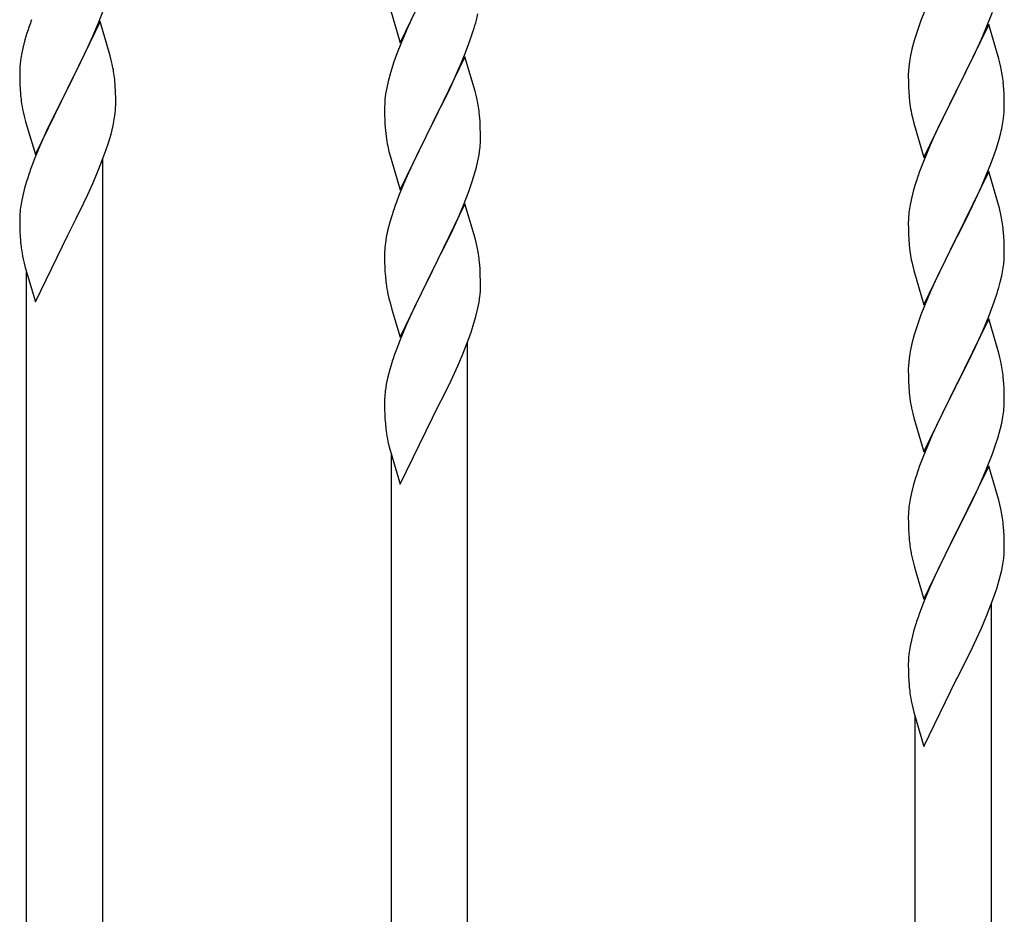
# Model space of a CAD drawing. Units: millimetres. Extents: x 0 to 8280, y 0 to 5795.
# Drawn here: x 2921 to 3141, y 4175 to 4375 of the extents above; entities that cross this region are included whole.
import ezdxf

# ---------------------------------------------------------------- set-up
doc = ezdxf.new("R2010")
doc.units = ezdxf.units.MM
doc.layers.add('YKK_A1', color=4, linetype='Continuous', lineweight=30)

msp = doc.modelspace()

# ---------------------------------------------------------------- linework, layer by layer
at = {"layer": 'YKK_A1', "linetype": 'Continuous', "ltscale": 0.5}
for p, q in [((3005.58, 4369.73), (3012.8, 4384.59)), ((2938.2, 4374.18), (2939.38, 4377.22)), ((3003.31, 4377.38), (3005.58, 4369.73)), ((3008.08, 4374.99), (3006.97, 4372.53)), ((3022.61, 4374.77), (3022.94, 4376.19)), ((3121.91, 4374.7), (3121.19, 4372.69)), ((3122.7, 4376.73), (3121.91, 4374.7)), ((3136.49, 4373.01), (3137.88, 4376.56)), ((2938.53, 4374.46), (2931.3, 4359.61)), ((2936.92, 4371.17), (2938.2, 4374.18)), ((2940.79, 4366.82), (2938.53, 4374.46)), ((3006.97, 4372.53), (3005.7, 4369.51)), ((3121.19, 4372.69), (3120.4, 4370.21)), ((3137.03, 4373.8), (3129.8, 4358.94)), ((3135.42, 4370.51), (3136.49, 4373.01)), ((3139.29, 4366.15), (3137.03, 4373.8)), ((2921.76, 4370.39), (2921.27, 4368.47)), ((2922.2, 4371.86), (2921.76, 4370.39)), ((2935.81, 4368.73), (2936.92, 4371.17)), ((3020.11, 4367.31), (3021.24, 4370.34)), ((3021.24, 4370.34), (3021.91, 4372.34)), ((3120.4, 4370.21), (3119.88, 4368.28)), ((3134.08, 4367.58), (3135.42, 4370.51)), ((2921.27, 4368.47), (2920.98, 4367.09)), ((2935.14, 4367.3), (2935.81, 4368.73)), ((3005.7, 4369.51), (3004.91, 4367.48)), ((3119.88, 4368.28), (3119.57, 4366.89)), ((2920.98, 4367.09), (2920.76, 4365.76)), ((2933.19, 4363.32), (2935.14, 4367.3)), ((2941.04, 4365.86), (2940.79, 4366.82)), ((2941.26, 4364.92), (2941.04, 4365.86)), ((3004.91, 4367.48), (3004.19, 4365.46)), ((3020.03, 4366.58), (3012.8, 4351.72)), ((3019.07, 4364.78), (3020.11, 4367.31)), ((3022.29, 4358.93), (3020.03, 4366.58)), ((3119.57, 4366.89), (3119.33, 4365.53)), ((3129.97, 4359.27), (3134.08, 4367.58)), ((3139.54, 4365.2), (3139.29, 4366.15)), ((2920.59, 4363.66), (2920.58, 4363.27)), ((2920.63, 4364.48), (2920.59, 4363.66)), ((3004.19, 4365.46), (3003.4, 4362.98)), ((3017.08, 4360.36), (3018.63, 4363.78)), ((3018.63, 4363.78), (3019.07, 4364.78)), ((3119.17, 4364.24), (3119.11, 4363.41)), ((3119.33, 4365.53), (3119.17, 4364.24)), ((3139.76, 4364.26), (3139.54, 4365.2)), ((2920.58, 4363.27), (2920.6, 4361.41)), ((2931.47, 4359.94), (2933.19, 4363.32)), ((2941.91, 4360.06), (2941.8, 4361.47)), ((3003.4, 4362.98), (3002.88, 4361.06)), ((3119.11, 4363.41), (3119.08, 4362.61)), ((3119.08, 4362.61), (3119.1, 4360.75)), ((2920.6, 4361.41), (2920.63, 4360.4)), ((2920.63, 4360.4), (2920.68, 4359.46)), ((2920.68, 4359.46), (2920.76, 4358.3)), ((2924.08, 4344.75), (2931.3, 4359.61)), ((2931.3, 4359.61), (2930.96, 4358.94)), ((2931.3, 4359.61), (2931.47, 4359.94)), ((2941.97, 4358.82), (2941.91, 4360.06)), ((3002.57, 4359.66), (3002.33, 4358.31)), ((3002.88, 4361.06), (3002.57, 4359.66)), ((3016.19, 4358.49), (3017.08, 4360.36)), ((3119.1, 4360.75), (3119.13, 4359.74)), ((3119.13, 4359.74), (3119.18, 4358.8)), ((3129.8, 4358.94), (3129.97, 4359.27)), ((3140.41, 4359.39), (3140.3, 4360.81)), ((3140.47, 4358.15), (3140.41, 4359.39)), ((2930.96, 4358.94), (2927.69, 4352.38)), ((2942.02, 4357.09), (2941.97, 4358.82)), ((2942.02, 4355.94), (2942.02, 4357.09)), ((3002.17, 4357.01), (3002.11, 4356.18)), ((3002.33, 4358.31), (3002.17, 4357.01)), ((3014.69, 4355.43), (3016.19, 4358.49)), ((3022.54, 4357.98), (3022.29, 4358.93)), ((3022.76, 4357.04), (3022.54, 4357.98)), ((3119.18, 4358.8), (3119.26, 4357.63)), ((3122.58, 4344.08), (3129.8, 4358.94)), ((3129.46, 4358.27), (3126.85, 4353.08)), ((3129.8, 4358.94), (3129.46, 4358.27)), ((3140.52, 4356.42), (3140.47, 4358.15)), ((2942, 4355.14), (2942.02, 4355.94)), ((3002.11, 4356.18), (3002.08, 4355.38)), ((3002.08, 4355.38), (3002.1, 4353.52)), ((3012.97, 4352.05), (3014.69, 4355.43)), ((3140.52, 4355.28), (3140.52, 4356.42)), ((2921.35, 4354.29), (2921.56, 4353.35)), ((2921.56, 4353.35), (2921.88, 4352.15)), ((2941.71, 4352.57), (2941.9, 4353.89)), ((3002.1, 4353.52), (3002.13, 4352.51)), ((3023.41, 4352.17), (3023.3, 4353.58)), ((3119.8, 4353.86), (3120.06, 4352.69)), ((3120.06, 4352.69), (3120.31, 4351.73)), ((3126.85, 4353.08), (3125.75, 4350.78)), ((3140.13, 4351.46), (3140.34, 4352.79)), ((2921.88, 4352.15), (2922.24, 4350.88)), ((2922.24, 4350.88), (2924.08, 4344.75)), ((2927.69, 4352.38), (2926.58, 4350.01)), ((2940.98, 4349.31), (2941.44, 4351.21)), ((2941.44, 4351.21), (2941.71, 4352.57)), ((3002.13, 4352.51), (3002.18, 4351.57)), ((3002.18, 4351.57), (3002.28, 4350.13)), ((3005.58, 4336.86), (3012.8, 4351.72)), ((3012.64, 4351.39), (3009.64, 4345.4)), ((3012.8, 4351.72), (3012.64, 4351.39)), ((3012.8, 4351.72), (3012.97, 4352.05)), ((3023.47, 4350.93), (3023.41, 4352.17)), ((3023.52, 4349.2), (3023.47, 4350.93)), ((3120.31, 4351.73), (3122.58, 4344.08)), ((3125.75, 4350.78), (3125.08, 4349.34)), ((2926.58, 4350.01), (2925.47, 4347.55)), ((2940.41, 4347.36), (2940.98, 4349.31)), ((3002.28, 4350.13), (3002.43, 4348.81)), ((3023.52, 4348.05), (3023.52, 4349.2)), ((3125.08, 4349.34), (3123.97, 4346.88)), ((3139.35, 4348.16), (3139.73, 4349.6)), ((2925.47, 4347.55), (2924, 4344.02)), ((2939.92, 4345.87), (2940.41, 4347.36)), ((3002.8, 4346.64), (3003.06, 4345.46)), ((3023.5, 4347.25), (3023.52, 4348.05)), ((3123.97, 4346.88), (3122.3, 4342.85)), ((3138.24, 4344.7), (3138.75, 4346.2)), ((3138.75, 4346.2), (3139.35, 4348.16)), ((2924, 4344.02), (2923.23, 4341.99)), ((2937.99, 4340.81), (2939.19, 4343.85)), ((2939.19, 4343.85), (2939.92, 4345.87)), ((3003.06, 4345.46), (3003.31, 4344.5)), ((3003.31, 4344.5), (3005.58, 4336.86)), ((3009.64, 4345.4), (3008.53, 4343.08)), ((3022.94, 4343.32), (3023.21, 4344.68)), ((3023.21, 4344.68), (3023.4, 4346)), ((3137.5, 4342.68), (3138.24, 4344.7)), ((2939.13, 4096.16), (2939.13, 4343.67)), ((3008.53, 4343.08), (3007.41, 4340.65)), ((3022.06, 4339.96), (3022.61, 4341.9)), ((3022.61, 4341.9), (3022.94, 4343.32)), ((3122.3, 4342.85), (3121.73, 4341.33)), ((3136.28, 4339.64), (3137.5, 4342.68)), ((2936.92, 4338.3), (2937.99, 4340.81)), ((3007.41, 4340.65), (3006.33, 4338.15)), ((3021.59, 4338.48), (3022.06, 4339.96)), ((3137.03, 4340.93), (3129.8, 4326.08)), ((3135.42, 4337.64), (3136.28, 4339.64)), ((3139.23, 4333.53), (3137.03, 4340.93)), ((2921.76, 4337.52), (2921.27, 4335.61)), ((2922.2, 4338.99), (2921.76, 4337.52)), ((2935.81, 4335.86), (2936.92, 4338.3)), ((3006.33, 4338.15), (3005.3, 4335.62)), ((3020.88, 4336.47), (3021.59, 4338.48)), ((3120.7, 4338.32), (3120.26, 4336.85)), ((3134.08, 4334.72), (3135.42, 4337.64)), ((2921.27, 4335.61), (2920.98, 4334.22)), ((2934.91, 4333.97), (2935.81, 4335.86)), ((3005.3, 4335.62), (3004.73, 4334.1)), ((3019.7, 4333.43), (3020.88, 4336.47)), ((3120.26, 4336.85), (3119.77, 4334.94)), ((2920.98, 4334.22), (2920.76, 4332.89)), ((2933.19, 4330.45), (2934.91, 4333.97)), ((3020.03, 4333.71), (3012.8, 4318.85)), ((3018.42, 4330.41), (3019.7, 4333.43)), ((3022.29, 4326.06), (3020.03, 4333.71)), ((3119.48, 4333.56), (3119.26, 4332.22)), ((3119.77, 4334.94), (3119.48, 4333.56)), ((3131.9, 4330.21), (3133.41, 4333.31)), ((3133.41, 4333.31), (3134.08, 4334.72)), ((3139.42, 4332.81), (3139.23, 4333.53)), ((2920.59, 4330.8), (2920.58, 4330.41)), ((2920.63, 4331.61), (2920.59, 4330.8)), ((3003.7, 4331.1), (3003.26, 4329.63)), ((3119.13, 4330.95), (3119.09, 4330.13)), ((3139.76, 4331.39), (3139.42, 4332.81)), ((2920.58, 4330.41), (2920.6, 4328.54)), ((2920.6, 4328.54), (2920.63, 4327.53)), ((2931.47, 4327.07), (2933.19, 4330.45)), ((3003.26, 4329.63), (3002.77, 4327.72)), ((3017.31, 4327.97), (3018.42, 4330.41)), ((3119.09, 4330.13), (3119.08, 4329.74)), ((3119.08, 4329.74), (3119.1, 4327.88)), ((3129.97, 4326.41), (3131.9, 4330.21)), ((2920.63, 4327.53), (2920.68, 4326.59)), ((2920.68, 4326.59), (2920.76, 4325.43)), ((2924.08, 4311.88), (2931.3, 4326.74)), ((2931.3, 4326.74), (2931.47, 4327.07)), ((3002.48, 4326.33), (3002.26, 4325)), ((3002.77, 4327.72), (3002.48, 4326.33)), ((3014.69, 4322.56), (3016.64, 4326.54)), ((3016.64, 4326.54), (3017.31, 4327.97)), ((3119.1, 4327.88), (3119.13, 4326.87)), ((3119.13, 4326.87), (3119.18, 4325.93)), ((3129.8, 4326.08), (3129.97, 4326.41)), ((3140.41, 4326.52), (3140.3, 4327.94)), ((3140.47, 4325.28), (3140.41, 4326.52)), ((3022.54, 4325.11), (3022.29, 4326.06)), ((3022.76, 4324.17), (3022.54, 4325.11)), ((3119.18, 4325.93), (3119.28, 4324.49)), ((3119.28, 4324.49), (3119.43, 4323.17)), ((3122.58, 4311.21), (3129.8, 4326.08)), ((3129.64, 4325.75), (3127.29, 4321.09)), ((3129.8, 4326.08), (3129.64, 4325.75)), ((3140.52, 4323.55), (3140.47, 4325.28)), ((3002.09, 4322.91), (3002.08, 4322.51)), ((3002.08, 4322.51), (3002.1, 4320.65)), ((3002.13, 4323.72), (3002.09, 4322.91)), ((3012.97, 4319.18), (3014.69, 4322.56)), ((3119.43, 4323.17), (3119.57, 4322.18)), ((3119.57, 4322.18), (3119.75, 4321.23)), ((3140.5, 4321.61), (3140.52, 4322.41)), ((3140.52, 4322.41), (3140.52, 4323.55)), ((2921.35, 4321.42), (2921.56, 4320.48)), ((2921.56, 4320.48), (2921.81, 4319.53)), ((3002.1, 4320.65), (3002.13, 4319.64)), ((3002.13, 4319.64), (3002.18, 4318.7)), ((3023.41, 4319.3), (3023.3, 4320.71)), ((3119.75, 4321.23), (3119.85, 4320.76)), ((3119.85, 4320.76), (3120.06, 4319.82)), ((3120.06, 4319.82), (3120.31, 4318.86)), ((3127.29, 4321.09), (3125.53, 4317.44)), ((3140.21, 4319.04), (3140.4, 4320.35)), ((2921.81, 4319.53), (2924.08, 4311.88)), ((2922.13, 4104.66), (2922.13, 4318.46)), ((3002.18, 4318.7), (3002.26, 4317.54)), ((3005.58, 4303.99), (3012.8, 4318.85)), ((3012.46, 4318.18), (3009.19, 4311.62)), ((3012.8, 4318.85), (3012.46, 4318.18)), ((3012.8, 4318.85), (3012.97, 4319.18)), ((3023.47, 4318.06), (3023.41, 4319.3)), ((3023.52, 4316.33), (3023.47, 4318.06)), ((3120.31, 4318.86), (3122.58, 4311.21)), ((3125.53, 4317.44), (3125.08, 4316.47)), ((3139.61, 4316.26), (3139.94, 4317.67)), ((3139.94, 4317.67), (3140.21, 4319.04)), ((3023.52, 4315.18), (3023.52, 4316.33)), ((3125.08, 4316.47), (3123.97, 4314.01)), ((3002.85, 4313.54), (3003.06, 4312.6)), ((3023.21, 4311.82), (3023.4, 4313.13)), ((3023.5, 4314.39), (3023.52, 4315.18)), ((3123.97, 4314.01), (3122.7, 4310.99)), ((3138.24, 4311.83), (3138.91, 4313.83)), ((3003.06, 4312.6), (3003.38, 4311.39)), ((3003.38, 4311.39), (3003.74, 4310.13)), ((3009.19, 4311.62), (3008.08, 4309.25)), ((3022.94, 4310.45), (3023.21, 4311.82)), ((3122.7, 4310.99), (3121.91, 4308.96)), ((3137.11, 4308.8), (3138.24, 4311.83)), ((3003.74, 4310.13), (3005.58, 4303.99)), ((3008.08, 4309.25), (3006.97, 4306.79)), ((3022.48, 4308.56), (3022.94, 4310.45)), ((3121.91, 4308.96), (3121.19, 4306.95)), ((3136.07, 4306.27), (3137.11, 4308.8)), ((3006.97, 4306.79), (3005.5, 4303.26)), ((3021.42, 4305.11), (3021.91, 4306.6)), ((3021.91, 4306.6), (3022.48, 4308.56)), ((3121.19, 4306.95), (3120.4, 4304.47)), ((3137.03, 4308.06), (3129.8, 4293.2)), ((3139.29, 4300.42), (3137.03, 4308.06)), ((3020.69, 4303.09), (3021.42, 4305.11)), ((3120.4, 4304.47), (3119.88, 4302.54)), ((3134.08, 4301.85), (3135.63, 4305.27)), ((3135.63, 4305.27), (3136.07, 4306.27)), ((3005.5, 4303.26), (3004.73, 4301.23)), ((3019.49, 4300.05), (3020.69, 4303.09)), ((3020.63, 4055.4), (3020.63, 4302.91)), ((3119.88, 4302.54), (3119.57, 4301.14)), ((3018.42, 4297.54), (3019.49, 4300.05)), ((3119.57, 4301.14), (3119.33, 4299.79)), ((3131.69, 4296.92), (3133.19, 4299.98)), ((3133.19, 4299.98), (3134.08, 4301.85)), ((3139.54, 4299.46), (3139.29, 4300.42)), ((3003.7, 4298.23), (3003.26, 4296.76)), ((3119.11, 4297.67), (3119.08, 4296.87)), ((3119.17, 4298.5), (3119.11, 4297.67)), ((3119.33, 4299.79), (3119.17, 4298.5)), ((3139.76, 4298.52), (3139.54, 4299.46)), ((3003.26, 4296.76), (3002.77, 4294.85)), ((3017.31, 4295.1), (3018.42, 4297.54)), ((3119.08, 4296.87), (3119.1, 4295.01)), ((3129.97, 4293.53), (3131.69, 4296.92)), ((3002.48, 4293.46), (3002.26, 4292.13)), ((3002.77, 4294.85), (3002.48, 4293.46)), ((3016.41, 4293.21), (3017.31, 4295.1)), ((3119.1, 4295.01), (3119.13, 4294)), ((3119.13, 4294), (3119.18, 4293.06)), ((3129.8, 4293.2), (3129.97, 4293.53)), ((3140.41, 4293.66), (3140.3, 4295.07)), ((3140.47, 4292.42), (3140.41, 4293.66)), ((3014.69, 4289.69), (3016.41, 4293.21)), ((3119.18, 4293.06), (3119.28, 4291.62)), ((3119.28, 4291.62), (3119.43, 4290.3)), ((3122.58, 4278.35), (3129.8, 4293.2)), ((3129.64, 4292.87), (3126.64, 4286.89)), ((3129.8, 4293.2), (3129.64, 4292.87)), ((3140.52, 4290.69), (3140.47, 4292.42)), ((3002.09, 4290.04), (3002.08, 4289.65)), ((3002.08, 4289.65), (3002.1, 4287.79)), ((3002.13, 4290.86), (3002.09, 4290.04)), ((3012.97, 4286.31), (3014.69, 4289.69)), ((3140.5, 4288.74), (3140.52, 4289.54)), ((3140.52, 4289.54), (3140.52, 4290.69)), ((3002.1, 4287.79), (3002.13, 4286.77)), ((3002.13, 4286.77), (3002.18, 4285.83)), ((3119.8, 4288.12), (3120.06, 4286.95)), ((3120.06, 4286.95), (3120.31, 4285.99)), ((3126.64, 4286.89), (3125.53, 4284.57)), ((3140.21, 4286.17), (3140.4, 4287.49)), ((3002.18, 4285.83), (3002.26, 4284.67)), ((3005.58, 4271.12), (3012.8, 4285.98)), ((3012.8, 4285.98), (3012.97, 4286.31)), ((3120.31, 4285.99), (3122.58, 4278.35)), ((3125.53, 4284.57), (3124.41, 4282.14)), ((3139.61, 4283.39), (3139.94, 4284.8)), ((3139.94, 4284.8), (3140.21, 4286.17)), ((3139.06, 4281.45), (3139.61, 4283.39)), ((3002.85, 4280.66), (3003.06, 4279.72)), ((3124.41, 4282.14), (3123.33, 4279.64)), ((3138.59, 4279.96), (3139.06, 4281.45)), ((3003.06, 4279.72), (3003.31, 4278.77)), ((3003.31, 4278.77), (3005.58, 4271.12)), ((3123.33, 4279.64), (3122.3, 4277.11)), ((3136.7, 4274.91), (3137.88, 4277.95)), ((3137.88, 4277.95), (3138.59, 4279.96)), ((3003.63, 4063.9), (3003.63, 4277.7)), ((3122.3, 4277.11), (3121.73, 4275.59)), ((3137.03, 4275.19), (3129.8, 4260.33)), ((3135.42, 4271.9), (3136.7, 4274.91)), ((3139.29, 4267.55), (3137.03, 4275.19)), ((3120.7, 4272.58), (3120.26, 4271.11)), ((3134.31, 4269.45), (3135.42, 4271.9)), ((3119.77, 4269.2), (3119.48, 4267.82)), ((3120.26, 4271.11), (3119.77, 4269.2)), ((3133.64, 4268.03), (3134.31, 4269.45)), ((3119.48, 4267.82), (3119.26, 4266.48)), ((3131.69, 4264.05), (3133.64, 4268.03)), ((3139.54, 4266.59), (3139.29, 4267.55)), ((3119.13, 4265.21), (3119.09, 4264.39)), ((3139.76, 4265.65), (3139.54, 4266.59)), ((3119.09, 4264.39), (3119.08, 4264)), ((3119.08, 4264), (3119.1, 4262.14)), ((3129.97, 4260.66), (3131.69, 4264.05)), ((3119.1, 4262.14), (3119.13, 4261.13)), ((3119.13, 4261.13), (3119.18, 4260.19)), ((3122.58, 4245.48), (3129.8, 4260.33)), ((3129.8, 4260.33), (3129.46, 4259.66)), ((3129.8, 4260.33), (3129.97, 4260.66)), ((3140.41, 4260.79), (3140.3, 4262.2)), ((3140.47, 4259.54), (3140.41, 4260.79)), ((3119.18, 4260.19), (3119.26, 4259.02)), ((3129.46, 4259.66), (3126.19, 4253.11)), ((3140.52, 4257.82), (3140.47, 4259.54)), ((3140.5, 4255.87), (3140.52, 4256.67)), ((3140.52, 4256.67), (3140.52, 4257.82)), ((3119.85, 4255.02), (3120.06, 4254.08)), ((3120.06, 4254.08), (3120.38, 4252.88)), ((3140.21, 4253.3), (3140.4, 4254.62)), ((3120.38, 4252.88), (3120.74, 4251.61)), ((3120.74, 4251.61), (3122.58, 4245.48)), ((3126.19, 4253.11), (3125.08, 4250.74)), ((3139.48, 4250.04), (3139.94, 4251.94)), ((3139.94, 4251.94), (3140.21, 4253.3)), ((3125.08, 4250.74), (3123.97, 4248.28)), ((3138.91, 4248.09), (3139.48, 4250.04)), ((3123.97, 4248.28), (3122.5, 4244.75)), ((3138.42, 4246.6), (3138.91, 4248.09)), ((3137.69, 4244.58), (3138.42, 4246.6)), ((3122.5, 4244.75), (3121.73, 4242.72)), ((3136.49, 4241.54), (3137.69, 4244.58)), ((3137.63, 3996.89), (3137.63, 4244.4)), ((3135.42, 4239.03), (3136.49, 4241.54)), ((3120.26, 4238.24), (3119.77, 4236.34)), ((3120.7, 4239.71), (3120.26, 4238.24)), ((3134.31, 4236.59), (3135.42, 4239.03)), ((3119.77, 4236.34), (3119.48, 4234.95)), ((3133.41, 4234.7), (3134.31, 4236.59)), ((3119.48, 4234.95), (3119.26, 4233.62)), ((3131.69, 4231.18), (3133.41, 4234.7)), ((3119.13, 4232.34), (3119.09, 4231.53)), ((3119.09, 4231.53), (3119.08, 4231.13)), ((3119.08, 4231.13), (3119.1, 4229.27)), ((3129.97, 4227.8), (3131.69, 4231.18)), ((3119.1, 4229.27), (3119.13, 4228.26)), ((3119.13, 4228.26), (3119.18, 4227.32)), ((3119.18, 4227.32), (3119.26, 4226.16)), ((3122.58, 4212.61), (3129.8, 4227.46)), ((3129.8, 4227.46), (3129.97, 4227.8)), ((3119.85, 4222.15), (3120.06, 4221.21)), ((3120.06, 4221.21), (3120.31, 4220.26)), ((3120.31, 4220.26), (3122.58, 4212.61)), ((3120.63, 4005.39), (3120.63, 4219.19))]:
    msp.add_line(p, q, dxfattribs=at)
for centre, radius, start, end in [((2997.87, 4347.61), 79.46, 159.9431, 162.2349), ((2961.51, 4391.06), 63.23, 342.7842, 345.076), ((2952.62, 4361.87), 32.09, 173.0414, 175.3331), ((2899.77, 4356.22), 42.39, 9.561, 11.8527), ((3098.29, 4355.55), 42.37, 9.5672, 11.859), ((2897, 4356.62), 45.06, 6.1862, 8.4779), ((3095.57, 4355.95), 45, 6.1963, 8.4881), ((2960.6, 4361.75), 39.99, 184.955, 187.2468), ((2981.28, 4348.33), 42.38, 9.5641, 11.8559), ((3159.21, 4361.09), 40.1, 184.9379, 187.2297), ((2981.39, 4366), 61.18, 188.738, 191.0297), ((2910.59, 4357.14), 31.48, 354.0697, 356.3614), ((2978.49, 4348.73), 45.07, 6.1841, 8.4759), ((3173.98, 4364.2), 55.16, 188.5086, 190.8003), ((3110.25, 4355.8), 30.27, 356.7243, 359.016), ((3108.41, 4356.8), 32.18, 352.8335, 355.1252), ((3093.56, 4360.53), 47.45, 346.6856, 348.9773), ((3057.03, 4356.97), 55.21, 188.4999, 190.7916), ((2992.06, 4349.25), 31.5, 354.0735, 356.3652), ((2997.84, 4314.74), 79.44, 159.9373, 162.229), ((3196.33, 4314.08), 79.42, 159.9344, 162.2261), ((2952.58, 4329), 32.06, 173.0346, 175.3263), ((3079.37, 4306.85), 79.46, 159.9431, 162.2349), ((3151.07, 4328.34), 32.04, 173.0323, 175.3241), ((3098.29, 4322.69), 42.37, 9.5672, 11.859), ((3095.44, 4323.08), 45.12, 6.176, 8.4678), ((2960.64, 4328.88), 40.03, 184.9493, 187.241), ((3034.12, 4321.11), 32.09, 173.0414, 175.3331), ((2981.27, 4315.46), 42.39, 9.561, 11.8527), ((2981.42, 4333.13), 61.2, 188.734, 191.0257), ((2978.5, 4315.86), 45.06, 6.1862, 8.4779), ((3109.08, 4323.61), 31.49, 354.0716, 356.3633), ((3042.1, 4320.99), 39.99, 184.955, 187.2468), ((3062.89, 4325.24), 61.18, 188.738, 191.0297), ((3078.51, 4332.54), 63.23, 342.7842, 345.076), ((2992.09, 4316.38), 31.48, 354.0697, 356.3614), ((3079.34, 4273.98), 79.44, 159.9373, 162.229), ((3098.28, 4289.82), 42.38, 9.5641, 11.8559), ((3095.49, 4290.22), 45.07, 6.1841, 8.4759), ((3034.08, 4288.24), 32.06, 173.0346, 175.3263), ((3174.03, 4298.46), 55.21, 188.4999, 190.7916), ((3109.06, 4290.74), 31.5, 354.0735, 356.3652), ((3042.14, 4288.12), 40.03, 184.9493, 187.241), ((3062.92, 4292.37), 61.2, 188.734, 191.0257), ((3196.37, 4248.34), 79.46, 159.9431, 162.2349), ((3151.12, 4262.6), 32.09, 173.0414, 175.3331), ((3098.27, 4256.95), 42.39, 9.561, 11.8527), ((3095.5, 4257.34), 45.06, 6.1862, 8.4779), ((3159.1, 4262.48), 39.99, 184.955, 187.2468), ((3179.89, 4266.73), 61.18, 188.738, 191.0297), ((3109.09, 4257.87), 31.48, 354.0697, 356.3614), ((3196.34, 4215.47), 79.44, 159.9373, 162.229), ((3151.08, 4229.73), 32.06, 173.0346, 175.3263), ((3159.14, 4229.61), 40.03, 184.9493, 187.241), ((3179.92, 4233.86), 61.2, 188.734, 191.0257)]:
    msp.add_arc(centre, radius, start, end, dxfattribs=at)

doc.saveas('drawing.dxf')
